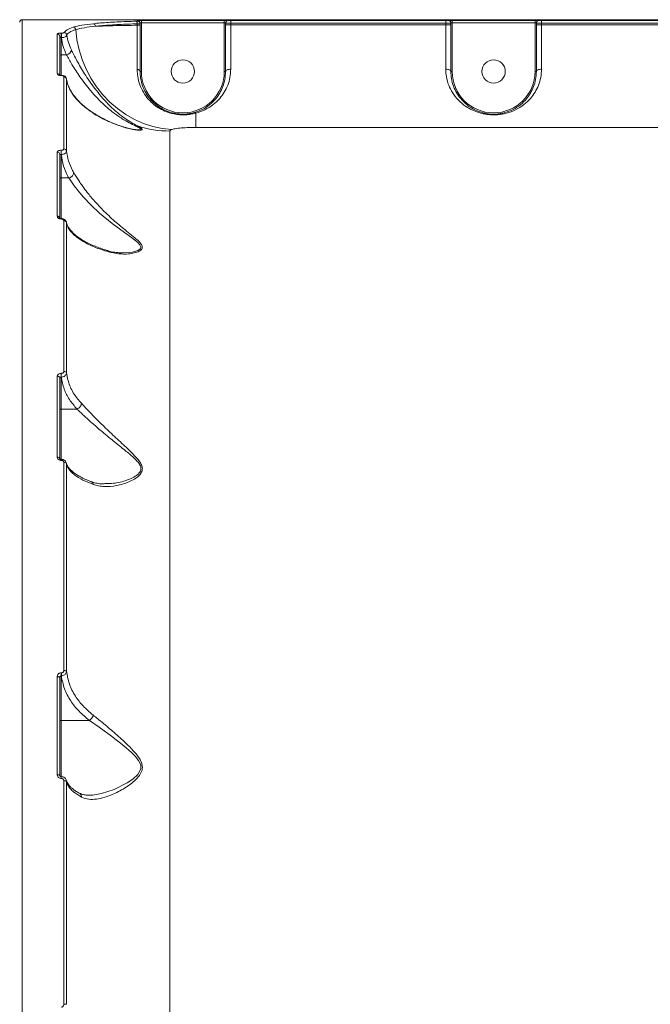
# Model space of a CAD drawing. Units: millimetres. Extents: x -4018 to 11902, y -5771 to 9148.
# Drawn here: x 3213 to 3456, y -669 to -289 of the extents above; entities that cross this region are included whole.
import ezdxf

# ---------------------------------------------------------------- set-up
doc = ezdxf.new("R2010")
doc.units = ezdxf.units.MM
doc.layers.add('DiKom', color=7, linetype='Continuous', lineweight=0)

msp = doc.modelspace()

# ---------------------------------------------------------------- linework, layer by layer
at = {"layer": 'DiKom', "color": 7, "linetype": 'Continuous', "lineweight": 15}
for p, q in [((3697.94, -288.6), (3213.94, -288.6)), ((3213.94, -288.6), (3213.94, -917.73)), ((3258.44, -289.16), (3258.44, -288.91)), ((3259.94, -288.85), (3291.94, -288.85)), ((3259.94, -289.85), (3259.94, -288.85)), ((3291.94, -289.85), (3291.94, -288.85)), ((3294.44, -288.95), (3377.44, -288.95)), ((3294.44, -289.95), (3294.44, -288.95)), ((3377.44, -289.95), (3377.44, -288.95)), ((3379.94, -288.85), (3411.94, -288.85)), ((3379.94, -289.85), (3379.94, -288.85)), ((3411.94, -289.85), (3411.94, -288.85)), ((3414.44, -288.95), (3497.44, -288.95)), ((3414.44, -289.95), (3414.44, -288.95)), ((3258.34, -290.76), (3258.34, -290.2)), ((3259.44, -290.76), (3258.34, -290.76)), ((3259.44, -290.16), (3259.42, -289.96)), ((3259.44, -289.91), (3259.44, -290.16)), ((3259.44, -290.16), (3259.44, -290.76)), ((3259.94, -289.85), (3259.94, -308.6)), ((3291.94, -289.85), (3259.94, -289.85)), ((3291.94, -308.6), (3291.94, -289.85)), ((3292.44, -289.91), (3292.44, -290.6)), ((3292.44, -308.6), (3292.44, -290.6)), ((3292.44, -290.6), (3294.44, -290.6)), ((3294.44, -289.95), (3294.44, -290.6)), ((3377.44, -289.95), (3294.44, -289.95)), ((3294.44, -290.6), (3294.44, -307.74)), ((3294.44, -290.6), (3377.44, -290.6)), ((3377.44, -290.6), (3377.44, -289.95)), ((3377.44, -307.74), (3377.44, -290.6)), ((3379.44, -290.6), (3377.44, -290.6)), ((3379.44, -290.6), (3379.44, -289.91)), ((3379.44, -290.6), (3379.44, -308.6)), ((3379.94, -289.85), (3379.94, -308.6)), ((3411.94, -289.85), (3379.94, -289.85)), ((3411.94, -308.6), (3411.94, -289.85)), ((3412.44, -289.91), (3412.44, -290.6)), ((3412.44, -308.6), (3412.44, -290.6)), ((3412.44, -290.6), (3414.44, -290.6)), ((3414.44, -289.95), (3414.44, -290.6)), ((3497.44, -289.95), (3414.44, -289.95)), ((3414.44, -290.6), (3414.44, -307.74)), ((3414.44, -290.6), (3497.44, -290.6)), ((3227.44, -309.39), (3227.44, -294.12)), ((3228.44, -295.1), (3228.44, -310.34)), ((3228.94, -293.8), (3229.03, -293.8)), ((3228.94, -295.55), (3228.94, -293.8)), ((3228.94, -295.55), (3228.94, -302.17)), ((3229.03, -295.55), (3228.94, -295.55)), ((3229.03, -295.55), (3229.03, -293.8)), ((3230.98, -302.17), (3228.94, -302.17)), ((3228.94, -302.17), (3228.94, -310.17)), ((3229.06, -310.11), (3228.94, -310.11)), ((3228.94, -310.11), (3228.94, -310.17)), ((3229.06, -310.17), (3228.94, -310.17)), ((3229.06, -310.11), (3229.06, -310.17)), ((3230, -338.54), (3230, -310.65)), ((3231, -311.53), (3231, -339.36)), ((3259.94, -308.6), (3259.44, -308.6)), ((3291.94, -308.6), (3292.44, -308.6)), ((3379.94, -308.6), (3379.44, -308.6)), ((3411.94, -308.6), (3412.44, -308.6)), ((3280.94, -324.71), (3280.94, -330.23)), ((3630.94, -330.23), (3280.94, -330.23)), ((3270.89, -331.64), (3270.89, -843.52)), ((3227.44, -364.54), (3227.44, -339.83)), ((3228.44, -340.71), (3228.44, -365.36)), ((3228.94, -339.06), (3228.97, -339.06)), ((3228.94, -340.7), (3228.94, -339.06)), ((3228.94, -340.7), (3228.94, -349.75)), ((3228.97, -340.7), (3228.94, -340.7)), ((3228.97, -340.7), (3228.97, -339.06)), ((3231.89, -349.75), (3228.94, -349.75)), ((3228.94, -349.75), (3228.94, -365.46)), ((3231.9, -349.75), (3231.89, -349.75)), ((3229.04, -365.43), (3228.94, -365.43)), ((3228.94, -365.43), (3228.94, -365.61)), ((3229.04, -365.61), (3228.94, -365.61)), ((3229.04, -365.43), (3229.04, -365.61)), ((3230, -424.52), (3230, -366.3)), ((3231, -367.05), (3231, -425.14)), ((3231.18, -367.61), (3231.06, -367.17)), ((3228.94, -425.26), (3228.99, -425.26)), ((3228.94, -426.69), (3228.94, -425.26)), ((3228.99, -426.69), (3228.99, -425.26)), ((3227.44, -457.62), (3227.44, -426.37)), ((3228.44, -427.04), (3228.44, -458.22)), ((3228.94, -426.69), (3228.94, -439.05)), ((3228.99, -426.69), (3228.94, -426.69)), ((3235.05, -439.05), (3228.94, -439.05)), ((3228.94, -439.05), (3228.94, -458.55)), ((3229.02, -458.48), (3228.94, -458.48)), ((3228.94, -458.48), (3228.94, -458.89)), ((3229.02, -458.89), (3228.94, -458.89)), ((3229.02, -458.48), (3229.02, -458.89)), ((3230, -540.06), (3230, -459.71)), ((3230.93, -459.96), (3231, -460.26)), ((3231, -460.26), (3231, -540.43)), ((3245.52, -467.89), (3245.78, -467.88)), ((3227.44, -580.34), (3227.44, -542.45)), ((3228.44, -542.84), (3228.44, -580.65)), ((3228.94, -541), (3229.02, -541)), ((3228.94, -542.15), (3228.94, -541)), ((3228.94, -542.15), (3228.94, -559.35)), ((3229.02, -542.15), (3228.94, -542.15)), ((3229.02, -542.15), (3229.02, -541)), ((3239.83, -559.35), (3228.94, -559.35)), ((3228.94, -559.35), (3228.94, -581.08)), ((3228.99, -581.08), (3228.94, -581.08)), ((3228.94, -581.08), (3228.94, -581.78)), ((3228.99, -581.78), (3228.94, -581.78)), ((3228.99, -581.08), (3228.99, -581.78)), ((3230, -668.98), (3230, -582.74)), ((3230.93, -582.63), (3231, -583.01)), ((3231, -583.01), (3231, -669.07))]:
    msp.add_line(p, q, dxfattribs=at)
at = {"layer": 'DiKom', "color": 7, "linetype": 'Continuous', "lineweight": 15, "flags": 128}
for points in [[(3271.65, -331.06), (3267.95, -330.64), (3264.3, -329.84), (3260.71, -328.66), (3257.24, -327.11), (3253.9, -325.21), (3250.74, -322.98), (3247.79, -320.44), (3245.07, -317.61), (3242.62, -314.53), (3240.45, -311.22), (3238.59, -307.71), (3237.05, -304.04), (3235.86, -300.25), (3235.02, -296.38), (3234.55, -292.45)], [(3258.34, -290.2), (3258.33, -290.02), (3258.3, -289.83), (3258.26, -289.66), (3258.2, -289.52), (3258.14, -289.39), (3258.06, -289.3), (3257.98, -289.23), (3257.89, -289.21)], [(3259.44, -308.6), (3259.42, -308.47), (3259.36, -308.34), (3259.27, -308.22), (3259.13, -308.1), (3258.97, -307.99), (3258.78, -307.9), (3258.56, -307.82), (3258.31, -307.75)], [(3292.44, -308.6), (3292.48, -308.43), (3292.59, -308.27), (3292.78, -308.12), (3293.02, -307.99), (3293.33, -307.89), (3293.67, -307.81), (3294.05, -307.76), (3294.44, -307.74)], [(3379.44, -308.6), (3379.4, -308.43), (3379.29, -308.27), (3379.1, -308.12), (3378.85, -307.99), (3378.55, -307.89), (3378.2, -307.81), (3377.83, -307.76), (3377.44, -307.74)], [(3412.44, -308.6), (3412.48, -308.43), (3412.59, -308.27), (3412.78, -308.12), (3413.02, -307.99), (3413.33, -307.89), (3413.67, -307.81), (3414.05, -307.76), (3414.44, -307.74)], [(3252.88, -378.62), (3254.16, -378.65), (3256.43, -378.39), (3258.5, -377.81), (3259.54, -377.1), (3259.76, -376.38), (3259.39, -375.54), (3258.41, -374.53), (3256.05, -372.72), (3253.37, -370.83), (3248.58, -367.33), (3243.75, -363.35), (3240.5, -360.31), (3237.41, -357.03), (3235.62, -354.91), (3233.98, -352.78), (3231.9, -349.75), (3231.9, -349.75), (3231.9, -349.75)], [(3228.44, -458.22), (3228.42, -458.1), (3228.36, -457.99), (3228.27, -457.88), (3228.15, -457.79), (3227.99, -457.72), (3227.82, -457.66), (3227.63, -457.63), (3227.44, -457.62)], [(3228.44, -542.84), (3228.42, -542.76), (3228.36, -542.69), (3228.27, -542.62), (3228.15, -542.56), (3227.99, -542.51), (3227.82, -542.48), (3227.63, -542.45), (3227.44, -542.45)], [(3239.59, -588.21), (3241.15, -588.21), (3244.52, -587.62), (3249.37, -586.03), (3254.39, -583.55), (3256.57, -582.09), (3258.56, -580.27), (3259.63, -578.39), (3259.73, -577.93), (3259.68, -576.68), (3259.59, -576.31), (3258.84, -574.8), (3257.58, -573.22), (3256.11, -571.74), (3253.13, -569.19), (3248.36, -565.49), (3243.57, -561.98), (3239.83, -559.35), (3239.83, -559.35), (3239.83, -559.35)], [(3228.44, -580.65), (3228.42, -580.59), (3228.36, -580.53), (3228.27, -580.48), (3228.15, -580.43), (3227.99, -580.4), (3227.82, -580.37), (3227.63, -580.35), (3227.44, -580.34)]]:
    msp.add_lwpolyline(points, dxfattribs=at)
at = {"layer": 'DiKom', "color": 7, "linetype": 'Continuous', "lineweight": 15}
for centre in [(3275.94, -308.6), (3395.94, -308.6)]:
    msp.add_circle(centre, 4.5, dxfattribs=at)
for centre, radius, start, end in [((3213.94, -289.6), 1, 90.0015, 179.9951), ((3258.44, -289.91), 1, 0.0275, 90.0169), ((3293.44, -289.91), 1, 89.9802, 179.9822), ((3378.44, -289.91), 1, 0.0275, 90.0169), ((3413.44, -289.91), 1, 89.9802, 179.9822), ((3233.53, -292.49), 1.01, 2.2282, 85.2112), ((3241.19, -291.09), 0.97, 357.3163, 78.4792), ((3258.44, -290.16), 1, 11.2132, 90.03), ((3227.45, -295.11), 0.994, 0.3868, 90.3729), ((3230.1, -294.6), 1.01, 4.5443, 89.5724), ((3230.69, -299.96), 2.22, 277.6675, 353.1336), ((3228.89, -302.61), 0.452, 83.2467, 171.1027), ((3227.46, -310.37), 0.976, 1.4963, 91.4147), ((3230.02, -311.63), 0.979, 5.9221, 91.3482), ((3275.94, -308.6), 16, 180, 0), ((3395.94, -308.6), 16, 180, 0), ((3280.47, -325.07), 0.594, 38.3515, 97.2745), ((3253.39, -331.03), 0.84, 52.3629, 74.4406), ((3258.2, -330.95), 1.29, 80.73, 108.7085), ((3270.89, -291.15), 40.49, 252.0549, 270.0047), ((3230.05, -339.5), 0.957, 8.3554, 93.0199), ((3227.5, -340.77), 0.945, 3.9646, 93.4714), ((3227.52, -365.46), 0.923, 6.2473, 95.1083), ((3230.07, -367.24), 0.939, 11.0963, 94.6223), ((3230.12, -425.43), 0.92, 18.0521, 97.6422), ((3227.58, -427.25), 0.887, 13.3104, 98.8913), ((3230.15, -460.63), 0.926, 23.2228, 99.093), ((3230.19, -541.07), 1.03, 38.5424, 100.5528), ((3228.89, -559.8), 0.452, 83.1676, 170.9516), ((3230.2, -583.93), 1.21, 49.1047, 99.771), ((3230.22, -672.17), 3.19, 75.9621, 94.0187)]:
    msp.add_arc(centre, radius, start, end, dxfattribs=at)
for points, knots in [([(3258.44, -288.91), (3258.45, -288.9), (3258.46, -288.89), (3258.64, -288.88), (3258.98, -288.86), (3259.43, -288.85), (3259.77, -288.85), (3259.94, -288.85)], [0, 0, 0, 0, 0.141849, 0.356724, 0.571326, 0.785723, 1, 1, 1, 1]), ([(3291.94, -288.85), (3292.05, -288.85), (3292.33, -288.85), (3292.75, -288.86), (3293.13, -288.87), (3293.39, -288.89), (3293.42, -288.9), (3293.44, -288.91)], [0, 0, 0, 0, 0.140641, 0.355114, 0.569885, 0.784886, 1, 1, 1, 1]), ([(3293.44, -288.91), (3293.45, -288.91), (3293.47, -288.92), (3293.64, -288.93), (3293.9, -288.94), (3294.18, -288.95), (3294.37, -288.95), (3294.44, -288.95)], [0, 0, 0, 0, 0.215144, 0.430172, 0.644957, 0.859493, 1, 1, 1, 1]), ([(3377.44, -288.95), (3377.55, -288.95), (3377.78, -288.94), (3378.08, -288.94), (3378.3, -288.93), (3378.42, -288.92), (3378.43, -288.91), (3378.44, -288.91)], [0, 0, 0, 0, 0.214238, 0.428571, 0.643168, 0.858084, 1, 1, 1, 1]), ([(3378.44, -288.91), (3378.45, -288.9), (3378.46, -288.89), (3378.64, -288.88), (3378.98, -288.86), (3379.43, -288.85), (3379.77, -288.85), (3379.94, -288.85)], [0, 0, 0, 0, 0.141849, 0.356724, 0.571326, 0.785723, 1, 1, 1, 1]), ([(3411.94, -288.85), (3412.05, -288.85), (3412.33, -288.85), (3412.75, -288.86), (3413.13, -288.87), (3413.39, -288.89), (3413.42, -288.9), (3413.44, -288.91)], [0, 0, 0, 0, 0.140641, 0.355114, 0.569885, 0.784886, 1, 1, 1, 1]), ([(3413.44, -288.91), (3413.45, -288.91), (3413.47, -288.92), (3413.64, -288.93), (3413.9, -288.94), (3414.18, -288.95), (3414.37, -288.95), (3414.44, -288.95)], [0, 0, 0, 0, 0.215144, 0.430172, 0.644957, 0.859493, 1, 1, 1, 1]), ([(3230.11, -293.6), (3230.39, -293.21), (3230.95, -292.41), (3232.72, -291.79), (3233.62, -291.48)], [0, 0, 0, 0, 0.493873, 1, 1, 1, 1]), ([(3234.55, -292.45), (3233.68, -292.75), (3231.94, -293.35), (3231.39, -294.13), (3231.11, -294.53)], [0, 0, 0, 0, 0.493817, 1, 1, 1, 1]), ([(3233.62, -291.48), (3234.65, -291.22), (3236.73, -290.69), (3239.82, -290.32), (3241.38, -290.14)], [0, 0, 0, 0, 0.49417, 1, 1, 1, 1]), ([(3242.16, -291.13), (3240.66, -291.31), (3237.62, -291.67), (3235.58, -292.19), (3234.55, -292.45)], [0, 0, 0, 0, 0.494166, 1, 1, 1, 1]), ([(3241.38, -290.14), (3242.29, -290.05), (3244.12, -289.87), (3247.19, -289.65), (3250.5, -289.47), (3254.06, -289.32), (3256.61, -289.24), (3257.89, -289.21)], [0, 0, 0, 0, 0.197835, 0.395501, 0.593169, 0.796586, 1, 1, 1, 1]), ([(3258.34, -290.2), (3255.93, -290.28), (3252.29, -290.4), (3247.94, -290.65), (3244.87, -290.86), (3243.05, -291.04), (3242.16, -291.13)], [0, 0, 0, 0, 0.39517, 0.59867, 0.802166, 1, 1, 1, 1]), ([(3242.16, -291.13), (3243.34, -291.09), (3245.74, -291.01), (3249.75, -290.91), (3253.94, -290.82), (3256.87, -290.78), (3258.34, -290.76)], [0, 0, 0, 0, 0.259851, 0.522843, 0.760226, 1, 1, 1, 1]), ([(3257.89, -289.21), (3257.99, -289.2), (3258.18, -289.2), (3258.37, -289.18), (3258.43, -289.17), (3258.44, -289.16), (3258.44, -289.16)], [0, 0, 0, 0, 0.305741, 0.611641, 0.918026, 1, 1, 1, 1]), ([(3258.31, -307.75), (3258.32, -305.93), (3258.33, -302.23), (3258.34, -296.92), (3258.34, -293.05), (3258.34, -291.24), (3258.34, -290.76)], [0, 0, 0, 0, 0.341497, 0.692995, 0.918012, 1, 1, 1, 1]), ([(3259.44, -290.16), (3259.44, -290.16), (3259.43, -290.17), (3259.29, -290.18), (3258.91, -290.2), (3258.53, -290.2), (3258.34, -290.2)], [0, 0, 0, 0, 0.081892, 0.388043, 0.69395, 1, 1, 1, 1]), ([(3259.94, -289.85), (3259.88, -289.85), (3259.77, -289.85), (3259.62, -289.86), (3259.51, -289.88), (3259.45, -289.89), (3259.44, -289.9), (3259.44, -289.91)], [0, 0, 0, 0, 0.214021, 0.428179, 0.642752, 0.857918, 1, 1, 1, 1]), ([(3259.44, -290.76), (3259.44, -292.66), (3259.44, -296.67), (3259.44, -302.74), (3259.44, -306.63), (3259.44, -308.6)], [0, 0, 0, 0, 0.306973, 0.648469, 1, 1, 1, 1]), ([(3292.44, -289.91), (3292.43, -289.9), (3292.42, -289.89), (3292.34, -289.87), (3292.21, -289.86), (3292.07, -289.85), (3291.98, -289.85), (3291.94, -289.85)], [0, 0, 0, 0, 0.215473, 0.430675, 0.645255, 0.85962, 1, 1, 1, 1]), ([(3294.44, -289.95), (3294.29, -289.94), (3293.92, -289.94), (3293.36, -289.94), (3292.85, -289.93), (3292.51, -289.92), (3292.46, -289.91), (3292.44, -289.91)], [0, 0, 0, 0, 0.14075, 0.355443, 0.570294, 0.785155, 1, 1, 1, 1]), ([(3379.44, -289.91), (3379.43, -289.91), (3379.4, -289.92), (3379.16, -289.93), (3378.71, -289.94), (3378.11, -289.94), (3377.66, -289.94), (3377.44, -289.95)], [0, 0, 0, 0, 0.141713, 0.356402, 0.570933, 0.785464, 1, 1, 1, 1]), ([(3379.94, -289.85), (3379.88, -289.85), (3379.77, -289.85), (3379.62, -289.86), (3379.51, -289.88), (3379.45, -289.89), (3379.44, -289.9), (3379.44, -289.91)], [0, 0, 0, 0, 0.214021, 0.428179, 0.642752, 0.857918, 1, 1, 1, 1]), ([(3412.44, -289.91), (3412.43, -289.9), (3412.42, -289.89), (3412.34, -289.87), (3412.21, -289.86), (3412.07, -289.85), (3411.98, -289.85), (3411.94, -289.85)], [0, 0, 0, 0, 0.215479, 0.430687, 0.645386, 0.859616, 1, 1, 1, 1]), ([(3414.44, -289.95), (3414.29, -289.94), (3413.92, -289.94), (3413.36, -289.94), (3412.85, -289.93), (3412.51, -289.92), (3412.46, -289.91), (3412.44, -289.91)], [0, 0, 0, 0, 0.140749, 0.355439, 0.570287, 0.785164, 1, 1, 1, 1]), ([(3227.44, -294.12), (3227.46, -294.08), (3227.5, -294), (3227.8, -293.9), (3228.19, -293.84), (3228.58, -293.81), (3228.83, -293.8), (3228.94, -293.8)], [0, 0, 0, 0, 0.279178, 0.52942, 0.721628, 0.879416, 1, 1, 1, 1]), ([(3228.94, -295.55), (3228.92, -295.55), (3228.88, -295.55), (3228.81, -295.53), (3228.75, -295.52), (3228.66, -295.48), (3228.55, -295.4), (3228.46, -295.26), (3228.45, -295.16), (3228.44, -295.1)], [0, 0, 0, 0, 0.044794, 0.074226, 0.153565, 0.194117, 0.379033, 0.661324, 1, 1, 1, 1]), ([(3229.03, -293.8), (3229.1, -293.8), (3229.26, -293.8), (3229.52, -293.78), (3229.81, -293.74), (3230.04, -293.68), (3230.09, -293.62), (3230.11, -293.6)], [0, 0, 0, 0, 0.101093, 0.261372, 0.46069, 0.726541, 1, 1, 1, 1]), ([(3231.11, -294.53), (3231.07, -294.64), (3231, -294.88), (3230.57, -295.2), (3229.97, -295.44), (3229.42, -295.53), (3229.11, -295.55), (3229.03, -295.55)], [0, 0, 0, 0, 0.241575, 0.483413, 0.716396, 0.930647, 1, 1, 1, 1]), ([(3230.98, -302.17), (3230.52, -301.09), (3229.58, -298.92), (3229.22, -296.68), (3229.03, -295.55)], [0, 0, 0, 0, 0.496857, 1, 1, 1, 1]), ([(3231.11, -294.53), (3231.29, -295.49), (3231.66, -297.42), (3232.48, -299.29), (3232.89, -300.23)], [0, 0, 0, 0, 0.497409, 1, 1, 1, 1]), ([(3232.89, -300.23), (3233.2, -300.87), (3233.83, -302.16), (3235.03, -304.43), (3236.41, -306.89), (3238.02, -309.56), (3239.87, -312.38), (3242.02, -315.36), (3244.43, -318.36), (3247.21, -321.4), (3250.27, -324.26), (3253.27, -326.59), (3256.06, -328.4), (3257.62, -329.24), (3258.41, -329.67)], [0, 0, 0, 0, 0.066726, 0.135249, 0.20491, 0.276176, 0.354732, 0.435009, 0.525816, 0.618569, 0.724746, 0.833265, 0.916027, 1, 1, 1, 1]), ([(3257.79, -329.72), (3256.94, -329.31), (3255.23, -328.49), (3252.26, -326.77), (3249.05, -324.55), (3245.86, -321.87), (3242.92, -318.99), (3240.41, -316.19), (3238.15, -313.36), (3236.24, -310.75), (3234.55, -308.23), (3233.15, -305.99), (3231.94, -303.91), (3231.3, -302.75), (3230.98, -302.17)], [0, 0, 0, 0, 0.085946, 0.173295, 0.281578, 0.391907, 0.483688, 0.577161, 0.655565, 0.735491, 0.804112, 0.87419, 0.936359, 1, 1, 1, 1]), ([(3280.94, -324.71), (3280.3, -324.86), (3278.99, -325.18), (3276.9, -325.38), (3274.73, -325.36), (3271.98, -324.99), (3269.14, -324.1), (3266.43, -322.66), (3264.11, -320.93), (3261.98, -318.69), (3260.22, -315.98), (3258.99, -312.97), (3258.39, -310.19), (3258.33, -308.42), (3258.31, -307.75)], [0, 0, 0, 0, 0.060369, 0.122047, 0.182588, 0.245204, 0.354864, 0.435815, 0.519105, 0.621342, 0.726601, 0.829721, 0.93558, 1, 1, 1, 1]), ([(3294.44, -307.74), (3294.38, -308.82), (3294.25, -311.01), (3293.33, -313.98), (3291.98, -316.69), (3290.11, -319.22), (3287.63, -321.53), (3284.62, -323.48), (3282.13, -324.31), (3280.94, -324.71)], [0, 0, 0, 0, 0.129539, 0.263506, 0.393835, 0.526896, 0.686046, 0.849536, 1, 1, 1, 1]), ([(3414.44, -307.74), (3414.38, -308.82), (3414.25, -311.01), (3413.33, -313.98), (3411.98, -316.69), (3410.1, -319.22), (3407.64, -321.54), (3404.57, -323.47), (3401.15, -324.77), (3398.04, -325.31), (3395.59, -325.39), (3393.72, -325.27), (3391.88, -324.96), (3389.77, -324.4), (3387.51, -323.5), (3384.88, -321.98), (3382.27, -319.8), (3380.06, -317.01), (3378.51, -313.93), (3377.61, -310.9), (3377.49, -308.73), (3377.44, -307.74)], [0, 0, 0, 0, 0.054583, 0.111031, 0.165946, 0.222013, 0.289072, 0.35796, 0.422672, 0.477404, 0.50475, 0.533099, 0.562354, 0.592383, 0.639889, 0.688585, 0.759284, 0.832059, 0.890159, 0.949867, 1, 1, 1, 1]), ([(3228.94, -310.17), (3228.84, -310.16), (3228.62, -310.16), (3228.27, -310.09), (3227.92, -309.97), (3227.56, -309.75), (3227.44, -309.54), (3227.44, -309.41), (3227.44, -309.39)], [0, 0, 0, 0, 0.09338, 0.208734, 0.372077, 0.579298, 0.95364, 1, 1, 1, 1]), ([(3230.98, -311.42), (3230.98, -311.41), (3230.99, -311.2), (3230.77, -310.83), (3230.37, -310.43), (3229.86, -310.21), (3229.35, -310.11), (3229.09, -310.12), (3229.01, -310.12)], [0, 0, 0, 0, 0.020116, 0.25027, 0.467736, 0.734143, 0.916316, 1, 1, 1, 1]), ([(3230, -310.65), (3229.98, -310.56), (3229.94, -310.43), (3229.7, -310.28), (3229.48, -310.21), (3229.26, -310.17), (3229.12, -310.17), (3229.06, -310.17)], [0, 0, 0, 0, 0.42998, 0.625762, 0.788137, 0.905274, 1, 1, 1, 1]), ([(3253.9, -330.36), (3252.7, -329.98), (3250.3, -329.22), (3247.18, -327.92), (3244.35, -326.54), (3241.39, -324.82), (3238.47, -322.78), (3235.79, -320.37), (3233.66, -317.89), (3232.37, -315.77), (3231.43, -313.65), (3231.17, -312.37), (3231, -311.53)], [0, 0, 0, 0, 0.077602, 0.155263, 0.235469, 0.315696, 0.438518, 0.561375, 0.687283, 0.813199, 0.876762, 1, 1, 1, 1]), ([(3259.44, -308.6), (3259.46, -309.23), (3259.52, -310.86), (3260.08, -313.46), (3261.22, -316.25), (3262.86, -318.82), (3264.82, -320.89), (3266.99, -322.54), (3269.49, -323.89), (3272.09, -324.72), (3274.53, -325.08), (3275.87, -325.11), (3277.23, -325.06), (3278.61, -324.93), (3279.8, -324.63), (3280.4, -324.49)], [0, 0, 0, 0, 0.06539, 0.170369, 0.277943, 0.381812, 0.488412, 0.569564, 0.652797, 0.760419, 0.815163, 0.871886, 0.880045, 0.939202, 1, 1, 1, 1]), ([(3280.4, -324.49), (3281.47, -324.11), (3283.69, -323.33), (3286.36, -321.51), (3288.55, -319.38), (3290.23, -316.99), (3291.43, -314.49), (3292.26, -311.7), (3292.38, -309.64), (3292.44, -308.6)], [0, 0, 0, 0, 0.146378, 0.305498, 0.468991, 0.600896, 0.735097, 0.865702, 1, 1, 1, 1]), ([(3379.44, -308.6), (3379.49, -309.53), (3379.59, -311.54), (3380.39, -314.37), (3381.75, -317.22), (3383.71, -319.86), (3386.01, -321.89), (3388.39, -323.34), (3390.38, -324.18), (3392.29, -324.72), (3394.22, -325.06), (3395.95, -325.13), (3397.57, -325.03), (3398.86, -324.87), (3401.05, -324.36), (3403.64, -323.32), (3406.37, -321.52), (3408.55, -319.38), (3410.23, -316.99), (3411.43, -314.49), (3412.26, -311.7), (3412.38, -309.64), (3412.44, -308.6)], [0, 0, 0, 0, 0.050715, 0.109914, 0.170724, 0.242652, 0.316473, 0.363749, 0.411987, 0.440046, 0.468858, 0.510099, 0.521086, 0.546818, 0.573408, 0.636934, 0.704612, 0.774149, 0.830252, 0.88733, 0.94288, 1, 1, 1, 1]), ([(3253.61, -330.23), (3252.88, -330), (3251.31, -329.51), (3249.08, -328.66), (3246.8, -327.66), (3244.53, -326.52), (3242.27, -325.24), (3240.13, -323.84), (3238.17, -322.36), (3236.4, -320.79), (3234.82, -319.14), (3233.45, -317.4), (3232.35, -315.69), (3231.87, -314.57), (3231.64, -314.04)], [0, 0, 0, 0, 0.052711, 0.114445, 0.181075, 0.253929, 0.334931, 0.420947, 0.509462, 0.60172, 0.698124, 0.79937, 0.904283, 1, 1, 1, 1]), ([(3258.73, -331.17), (3258.7, -331.18), (3258.53, -331.18), (3257.99, -331.14), (3257.05, -331.03), (3255.65, -330.77), (3254.48, -330.51), (3253.74, -330.26), (3253.69, -330.24)], [0, 0, 0, 0, 0.033533, 0.175643, 0.363768, 0.620949, 0.973997, 1, 1, 1, 1]), ([(3258.41, -329.67), (3258.89, -329.93), (3259.71, -330.38), (3260.36, -330.89), (3260.26, -331.21), (3259.38, -331.33), (3257.95, -331.24), (3256.06, -330.94), (3254.67, -330.57), (3253.9, -330.36)], [0, 0, 0, 0, 0.149114, 0.259624, 0.37165, 0.49876, 0.652532, 0.806977, 1, 1, 1, 1]), ([(3258.73, -331.17), (3258.75, -331.17), (3259.19, -331.2), (3259.65, -331.12), (3259.8, -330.94), (3259.67, -330.72), (3259.14, -330.36), (3258.28, -329.96), (3257.79, -329.72)], [0, 0, 0, 0, 0.015333, 0.266159, 0.435211, 0.482269, 0.698081, 1, 1, 1, 1]), ([(3280.94, -330.23), (3279.83, -330.24), (3277.62, -330.27), (3274.67, -330.48), (3272.66, -330.76), (3271.92, -330.98), (3271.65, -331.06)], [0, 0, 0, 0, 0.288563, 0.57163, 0.847042, 1, 1, 1, 1]), ([(3271.65, -331.06), (3271.32, -331.21), (3270.96, -331.38), (3270.89, -331.59), (3270.89, -331.62), (3270.89, -331.64)], [0, 0, 0, 0, 0.821757, 0.907867, 1, 1, 1, 1]), ([(3228.97, -339.06), (3229.08, -339.06), (3229.3, -339.05), (3229.59, -338.97), (3229.82, -338.85), (3229.97, -338.7), (3229.99, -338.59), (3230, -338.54)], [0, 0, 0, 0, 0.195139, 0.390081, 0.593257, 0.811109, 1, 1, 1, 1]), ([(3227.44, -339.83), (3227.45, -339.76), (3227.48, -339.6), (3227.69, -339.38), (3228.03, -339.2), (3228.46, -339.09), (3228.78, -339.07), (3228.94, -339.06)], [0, 0, 0, 0, 0.189033, 0.404525, 0.606866, 0.803379, 1, 1, 1, 1]), ([(3228.94, -340.7), (3228.9, -340.7), (3228.84, -340.7), (3228.74, -340.7), (3228.63, -340.7), (3228.52, -340.71), (3228.45, -340.71), (3228.44, -340.71), (3228.44, -340.71)], [0, 0, 0, 0, 0.127104, 0.162645, 0.340426, 0.545433, 0.783158, 1, 1, 1, 1]), ([(3231, -339.36), (3230.98, -339.48), (3230.95, -339.75), (3230.66, -340.13), (3230.2, -340.44), (3229.62, -340.65), (3229.19, -340.69), (3228.97, -340.7)], [0, 0, 0, 0, 0.184789, 0.398818, 0.601279, 0.799032, 1, 1, 1, 1]), ([(3231.89, -349.75), (3231.76, -349.51), (3230.93, -348.02), (3229.64, -345.02), (3229.2, -342.2), (3228.97, -340.7)], [0, 0, 0, 0, 0.081481, 0.515661, 1, 1, 1, 1]), ([(3231, -339.36), (3231.22, -340.66), (3231.64, -343.22), (3232.83, -345.94), (3233.63, -347.35), (3233.75, -347.58)], [0, 0, 0, 0, 0.466533, 0.915013, 1, 1, 1, 1]), ([(3228.44, -350.13), (3228.44, -350.12), (3228.44, -350.09), (3228.45, -350.02), (3228.51, -349.92), (3228.62, -349.83), (3228.77, -349.76), (3228.88, -349.75), (3228.94, -349.75)], [0, 0, 0, 0, 0.053616, 0.141412, 0.356026, 0.570748, 0.785403, 1, 1, 1, 1]), ([(3233.75, -347.58), (3233.76, -347.6), (3233.79, -347.78), (3233.75, -348.15), (3233.5, -348.69), (3233.07, -349.17), (3232.51, -349.56), (3232.1, -349.69), (3231.9, -349.75)], [0, 0, 0, 0, 0.025957, 0.220277, 0.417879, 0.61548, 0.813096, 1, 1, 1, 1]), ([(3233.75, -347.58), (3234.37, -348.62), (3235.38, -350.31), (3237.25, -353.03), (3239.28, -355.73), (3241.87, -358.83), (3245.41, -362.6), (3249.59, -366.48), (3253.57, -369.8), (3256.81, -372.35), (3258.79, -374.07), (3259.98, -375.44), (3260.39, -376.45), (3260.13, -377.37), (3259.02, -378.19), (3257.21, -378.8), (3254.48, -379.19), (3251.13, -379.21), (3248.57, -378.62), (3247.28, -378.32)], [0, 0, 0, 0, 0.074252, 0.121008, 0.167801, 0.23855, 0.309416, 0.407006, 0.504674, 0.560904, 0.616852, 0.648471, 0.67538, 0.70245, 0.738675, 0.787639, 0.836822, 0.918411, 1, 1, 1, 1]), ([(3228.94, -365.61), (3228.87, -365.61), (3228.63, -365.61), (3228.23, -365.51), (3227.82, -365.29), (3227.51, -364.96), (3227.46, -364.69), (3227.44, -364.54)], [0, 0, 0, 0, 0.079622, 0.275732, 0.470764, 0.710538, 1, 1, 1, 1]), ([(3228.94, -365.43), (3228.92, -365.43), (3228.85, -365.43), (3228.73, -365.41), (3228.6, -365.38), (3228.49, -365.33), (3228.42, -365.27), (3228.42, -365.27), (3228.42, -365.27)], [0, 0, 0, 0, 0.053777, 0.187774, 0.338454, 0.51166, 0.77348, 1, 1, 1, 1]), ([(3230.96, -366.81), (3230.9, -366.62), (3230.78, -366.22), (3230.3, -365.77), (3229.71, -365.48), (3229.25, -365.46), (3229.04, -365.45)], [0, 0, 0, 0, 0.242958, 0.498624, 0.767811, 1, 1, 1, 1]), ([(3230, -366.3), (3229.98, -366.2), (3229.95, -366.03), (3229.75, -365.82), (3229.49, -365.68), (3229.24, -365.62), (3229.09, -365.62), (3229.04, -365.61)], [0, 0, 0, 0, 0.302562, 0.534703, 0.725489, 0.917093, 1, 1, 1, 1]), ([(3230.96, -366.83), (3230.95, -366.79), (3230.93, -366.75), (3230.93, -366.71), (3230.93, -366.7)], [0, 0, 0, 0, 0.849451, 1, 1, 1, 1]), ([(3230.95, -366.81), (3230.96, -366.86), (3231, -366.93), (3231, -367.02), (3231, -367.05)], [0, 0, 0, 0, 0.549058, 1, 1, 1, 1]), ([(3247.28, -378.32), (3247.04, -378.25), (3245.82, -377.9), (3243.75, -377.21), (3240.38, -375.89), (3237.63, -374.48), (3235.27, -372.91), (3233.7, -371.6), (3232.38, -370.13), (3231.42, -368.61), (3231.14, -367.57), (3231, -367.05)], [0, 0, 0, 0, 0.024294, 0.122248, 0.220217, 0.421515, 0.511888, 0.632235, 0.752591, 0.876295, 1, 1, 1, 1]), ([(3246.69, -377.77), (3246.24, -377.64), (3244.9, -377.24), (3242.88, -376.5), (3240.63, -375.57), (3238.57, -374.55), (3236.71, -373.48), (3235.08, -372.36), (3233.71, -371.21), (3232.6, -370.05), (3231.75, -368.91), (3231.42, -368.2), (3231.26, -367.85)], [0, 0, 0, 0, 0.049164, 0.145275, 0.244186, 0.345994, 0.450595, 0.557669, 0.666686, 0.777202, 0.890919, 1, 1, 1, 1]), ([(3246.68, -377.8), (3246.78, -377.83), (3246.98, -377.9), (3247.17, -378.11), (3247.25, -378.27), (3247.28, -378.32)], [0, 0, 0, 0, 0.389023, 0.812163, 1, 1, 1, 1]), ([(3252.88, -378.68), (3252.21, -378.67), (3250.68, -378.66), (3248.61, -378.37), (3247.25, -377.96), (3246.73, -377.8)], [0, 0, 0, 0, 0.330202, 0.743844, 1, 1, 1, 1]), ([(3227.44, -426.37), (3227.46, -426.25), (3227.49, -426), (3227.75, -425.66), (3228.13, -425.41), (3228.55, -425.28), (3228.83, -425.26), (3228.94, -425.26)], [0, 0, 0, 0, 0.21504, 0.429958, 0.644716, 0.859235, 1, 1, 1, 1]), ([(3228.99, -425.26), (3229.07, -425.26), (3229.26, -425.25), (3229.54, -425.16), (3229.79, -424.99), (3229.97, -424.77), (3229.99, -424.6), (3230, -424.52)], [0, 0, 0, 0, 0.142335, 0.357133, 0.571573, 0.785712, 1, 1, 1, 1]), ([(3231, -425.14), (3230.97, -425.31), (3230.93, -425.65), (3230.59, -426.11), (3230.08, -426.46), (3229.52, -426.65), (3229.14, -426.68), (3228.99, -426.69)], [0, 0, 0, 0, 0.214246, 0.428331, 0.642732, 0.857591, 1, 1, 1, 1]), ([(3231, -425.14), (3231.27, -426.6), (3231.84, -429.56), (3233.92, -433.5), (3235.9, -435.82), (3236.76, -436.83)], [0, 0, 0, 0, 0.355859, 0.72148, 1, 1, 1, 1]), ([(3228.94, -426.69), (3228.9, -426.69), (3228.81, -426.7), (3228.67, -426.74), (3228.54, -426.82), (3228.46, -426.92), (3228.44, -427), (3228.44, -427.04)], [0, 0, 0, 0, 0.140712, 0.355177, 0.569973, 0.784945, 1, 1, 1, 1]), ([(3235.05, -439.05), (3234.03, -437.83), (3231.96, -435.38), (3229.84, -431.21), (3229.29, -428.25), (3228.99, -426.69)], [0, 0, 0, 0, 0.316571, 0.640666, 1, 1, 1, 1]), ([(3236.76, -436.83), (3236.76, -436.86), (3236.76, -436.98), (3236.72, -437.28), (3236.53, -437.76), (3236.15, -438.3), (3235.64, -438.76), (3235.25, -438.95), (3235.06, -439.04)], [0, 0, 0, 0, 0.038101, 0.149191, 0.361901, 0.574606, 0.787299, 1, 1, 1, 1]), ([(3236.76, -436.83), (3237.48, -437.6), (3239.03, -439.26), (3241.82, -442.17), (3245.34, -445.7), (3249.51, -449.64), (3253.69, -453.5), (3256.76, -456.43), (3258.67, -458.53), (3259.79, -460.11), (3260.23, -461.3), (3260.33, -462.32), (3260.14, -463.42), (3259.04, -464.88), (3257.26, -466.19), (3254.26, -467.64), (3250.31, -468.83), (3246.37, -469.11), (3243.39, -468.8), (3242, -468.38), (3241.31, -468.16)], [0, 0, 0, 0, 0.059053, 0.127727, 0.196514, 0.291306, 0.386177, 0.45275, 0.486921, 0.520897, 0.548902, 0.554238, 0.580033, 0.615195, 0.662239, 0.709494, 0.807574, 0.905611, 0.952815, 1, 1, 1, 1]), ([(3228.44, -439.42), (3228.44, -439.41), (3228.44, -439.38), (3228.46, -439.31), (3228.51, -439.22), (3228.62, -439.12), (3228.77, -439.06), (3228.88, -439.05), (3228.94, -439.05)], [0, 0, 0, 0, 0.070173, 0.141407, 0.356018, 0.570722, 0.785399, 1, 1, 1, 1]), ([(3235.06, -439.04), (3235.06, -439.05), (3235.06, -439.05), (3235.05, -439.05), (3235.05, -439.05)], [0, 0, 0, 0, 0.610984, 1, 1, 1, 1]), ([(3245.78, -467.88), (3246.91, -467.87), (3249.71, -467.85), (3253.38, -466.92), (3256.52, -465.67), (3258.41, -464.55), (3259.59, -463.25), (3259.8, -462.25), (3259.69, -461.34), (3259.22, -460.27), (3258.04, -458.86), (3256.04, -456.97), (3252.82, -454.34), (3248.44, -450.87), (3244.11, -447.29), (3240.39, -444.03), (3237.48, -441.36), (3235.78, -439.73), (3235.06, -439.05), (3235.06, -439.04)], [0, 0, 0, 0, 0.078885, 0.19407, 0.247002, 0.300817, 0.338827, 0.365841, 0.371421, 0.401094, 0.438226, 0.476835, 0.553133, 0.66192, 0.77328, 0.851945, 0.932435, 0.999963, 1, 1, 1, 1]), ([(3228.94, -458.89), (3228.85, -458.88), (3228.59, -458.87), (3228.18, -458.74), (3227.77, -458.45), (3227.49, -458.06), (3227.46, -457.77), (3227.44, -457.62)], [0, 0, 0, 0, 0.108315, 0.320436, 0.543079, 0.771576, 1, 1, 1, 1]), ([(3228.94, -458.48), (3228.91, -458.48), (3228.83, -458.48), (3228.71, -458.45), (3228.58, -458.39), (3228.49, -458.32), (3228.44, -458.25), (3228.44, -458.23), (3228.44, -458.22), (3228.44, -458.22)], [0, 0, 0, 0, 0.068415, 0.191966, 0.326784, 0.479679, 0.666475, 0.994053, 1, 1, 1, 1]), ([(3230.93, -459.93), (3230.89, -459.77), (3230.79, -459.39), (3230.36, -458.91), (3229.75, -458.58), (3229.26, -458.45), (3229.02, -458.48), (3229.02, -458.48)], [0, 0, 0, 0, 0.1967, 0.457582, 0.722917, 0.998681, 1, 1, 1, 1]), ([(3230, -459.71), (3229.99, -459.62), (3229.96, -459.42), (3229.78, -459.16), (3229.52, -458.98), (3229.25, -458.9), (3229.08, -458.89), (3229.02, -458.89)], [0, 0, 0, 0, 0.228851, 0.457856, 0.678536, 0.888384, 1, 1, 1, 1]), ([(3240.56, -467.11), (3240.18, -466.96), (3239.01, -466.53), (3237.34, -465.76), (3235.55, -464.8), (3234.05, -463.83), (3232.85, -462.85), (3231.95, -461.9), (3231.34, -461.01), (3231.03, -460.36), (3230.99, -460.03), (3230.98, -459.95)], [0, 0, 0, 0, 0.063588, 0.191006, 0.318669, 0.44618, 0.57319, 0.699637, 0.826455, 0.95608, 1, 1, 1, 1]), ([(3241.31, -468.16), (3239.94, -467.62), (3237.16, -466.51), (3234.49, -464.85), (3232.68, -463.27), (3231.51, -461.83), (3231.17, -460.78), (3231, -460.26)], [0, 0, 0, 0, 0.239878, 0.485874, 0.639422, 0.818548, 1, 1, 1, 1]), ([(3240.55, -467.15), (3240.63, -467.17), (3240.86, -467.25), (3241.1, -467.56), (3241.25, -467.9), (3241.29, -468.1), (3241.31, -468.16)], [0, 0, 0, 0, 0.201921, 0.597128, 0.861311, 1, 1, 1, 1]), ([(3245.53, -467.96), (3244.98, -467.95), (3243.68, -467.93), (3242.02, -467.64), (3240.97, -467.24), (3240.57, -467.09)], [0, 0, 0, 0, 0.317205, 0.744412, 1, 1, 1, 1]), ([(3229.02, -541), (3229.13, -540.99), (3229.34, -540.97), (3229.63, -540.82), (3229.85, -540.59), (3229.98, -540.33), (3229.99, -540.14), (3230, -540.06)], [0, 0, 0, 0, 0.203946, 0.407976, 0.613516, 0.826532, 1, 1, 1, 1]), ([(3227.44, -542.45), (3227.45, -542.32), (3227.47, -542.03), (3227.68, -541.62), (3228.01, -541.28), (3228.45, -541.04), (3228.78, -541.01), (3228.94, -541)], [0, 0, 0, 0, 0.174178, 0.389594, 0.595781, 0.797869, 1, 1, 1, 1]), ([(3228.94, -542.15), (3228.89, -542.16), (3228.84, -542.16), (3228.73, -542.21), (3228.62, -542.29), (3228.51, -542.46), (3228.45, -542.65), (3228.44, -542.78), (3228.44, -542.84)], [0, 0, 0, 0, 0.144474, 0.175536, 0.362515, 0.571011, 0.804686, 1, 1, 1, 1]), ([(3231, -540.43), (3230.98, -540.58), (3230.95, -540.91), (3230.68, -541.39), (3230.23, -541.8), (3229.66, -542.09), (3229.23, -542.13), (3229.02, -542.15)], [0, 0, 0, 0, 0.170045, 0.380804, 0.586706, 0.79314, 1, 1, 1, 1]), ([(3239.83, -559.35), (3238.44, -558.2), (3235.63, -555.86), (3232.41, -551.74), (3229.96, -547.15), (3229.34, -543.83), (3229.02, -542.15)], [0, 0, 0, 0, 0.232889, 0.471297, 0.731973, 1, 1, 1, 1]), ([(3231, -540.43), (3231.28, -542.04), (3231.86, -545.32), (3234.18, -549.81), (3237.28, -553.89), (3239.95, -556.17), (3241.31, -557.33)], [0, 0, 0, 0, 0.262566, 0.532666, 0.763648, 1, 1, 1, 1]), ([(3241.31, -557.33), (3242.48, -558.27), (3245.06, -560.33), (3249.39, -564.01), (3253.45, -567.66), (3256.42, -570.59), (3258.25, -572.69), (3259.42, -574.39), (3260.23, -576.19), (3260.35, -577.61), (3260.06, -579.15), (3259.15, -580.86), (3257.34, -582.76), (3254.4, -585.02), (3250.48, -587.34), (3246.19, -589.05), (3242.57, -589.87), (3239.46, -590.01), (3237.69, -589.33), (3236.76, -588.98)], [0, 0, 0, 0, 0.079015, 0.173492, 0.268053, 0.32872, 0.361362, 0.393895, 0.422326, 0.451312, 0.459935, 0.498982, 0.545107, 0.591441, 0.689034, 0.786594, 0.855573, 0.924449, 1, 1, 1, 1]), ([(3241.31, -557.33), (3241.29, -557.39), (3241.25, -557.59), (3241.1, -557.98), (3240.79, -558.5), (3240.34, -559.01), (3240, -559.24), (3239.83, -559.35)], [0, 0, 0, 0, 0.087311, 0.253622, 0.502411, 0.751219, 1, 1, 1, 1]), ([(3239.83, -559.35), (3239.83, -559.35), (3239.83, -559.35), (3239.83, -559.35), (3239.83, -559.35), (3239.83, -559.35)], [0, 0, 0, 0, 0.390157, 0.871279, 1, 1, 1, 1]), ([(3228.94, -581.78), (3228.83, -581.77), (3228.55, -581.75), (3228.13, -581.58), (3227.75, -581.26), (3227.49, -580.83), (3227.46, -580.51), (3227.44, -580.34)], [0, 0, 0, 0, 0.140767, 0.355285, 0.570036, 0.784963, 1, 1, 1, 1]), ([(3228.94, -581.08), (3228.89, -581.07), (3228.79, -581.07), (3228.65, -581.01), (3228.53, -580.91), (3228.45, -580.78), (3228.45, -580.7), (3228.44, -580.65)], [0, 0, 0, 0, 0.155163, 0.340798, 0.535391, 0.764842, 1, 1, 1, 1]), ([(3230.93, -582.63), (3230.89, -582.46), (3230.79, -582.05), (3230.34, -581.54), (3229.71, -581.15), (3229.23, -581.11), (3228.99, -581.09)], [0, 0, 0, 0, 0.195144, 0.466429, 0.740695, 1, 1, 1, 1]), ([(3230, -582.74), (3229.99, -582.63), (3229.97, -582.41), (3229.79, -582.13), (3229.54, -581.91), (3229.26, -581.79), (3229.07, -581.78), (3228.99, -581.78)], [0, 0, 0, 0, 0.214275, 0.428422, 0.642869, 0.857668, 1, 1, 1, 1]), ([(3236.76, -588.98), (3235.71, -588.35), (3234.01, -587.31), (3232.43, -585.76), (3231.44, -584.42), (3231.14, -583.49), (3231, -583.01)], [0, 0, 0, 0, 0.342217, 0.557266, 0.774603, 1, 1, 1, 1]), ([(3236.06, -587.52), (3235.8, -587.39), (3234.97, -586.95), (3233.84, -586.17), (3232.69, -585.23), (3231.85, -584.31), (3231.3, -583.46), (3231.04, -582.9), (3231.02, -582.64), (3231.01, -582.61)], [0, 0, 0, 0, 0.079375, 0.257634, 0.436002, 0.614555, 0.794294, 0.97867, 1, 1, 1, 1]), ([(3236.04, -587.57), (3236.07, -587.58), (3236.27, -587.65), (3236.53, -587.99), (3236.72, -588.44), (3236.76, -588.79), (3236.76, -588.94), (3236.76, -588.98)], [0, 0, 0, 0, 0.058587, 0.407078, 0.755568, 0.937592, 1, 1, 1, 1]), ([(3239.59, -588.26), (3239.13, -588.25), (3238.13, -588.21), (3236.97, -587.94), (3236.32, -587.59), (3236.08, -587.46)], [0, 0, 0, 0, 0.352996, 0.751401, 1, 1, 1, 1]), ([(3229.04, -670.16), (3229.14, -670.15), (3229.33, -670.13), (3229.58, -669.98), (3229.79, -669.76), (3229.94, -669.44), (3230, -669.17), (3230, -669.01), (3230, -668.98)], [0, 0, 0, 0, 0.167359, 0.334437, 0.509122, 0.713068, 0.95773, 1, 1, 1, 1])]:
    msp.add_open_spline(points, degree=3, knots=knots, dxfattribs=at)

doc.saveas('drawing.dxf')
